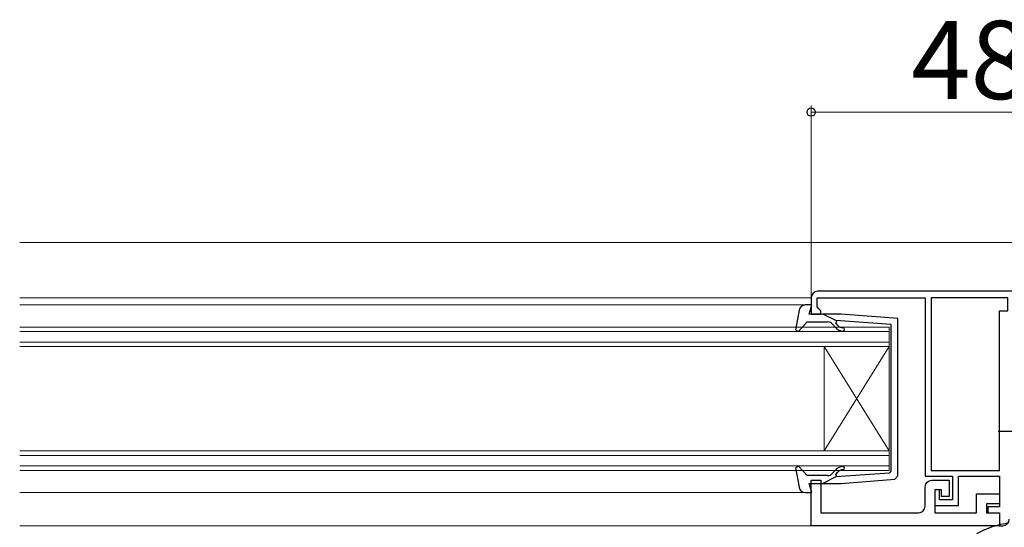
# Model space of a CAD drawing. Extents: x 105 to 1155, y 126 to 1687.
# Drawn here: x 606 to 758, y 612 to 690 of the extents above; entities that cross this region are included whole.
import ezdxf

# ---------------------------------------------------------------- set-up
doc = ezdxf.new("R2010")
doc.units = 0
for name, color, linetype, lineweight in [('YKK_11', 7, 'CONTINUOUS', 30), ('YKK_12', 2, 'CONTINUOUS', 13), ('YKK_13', 4, 'CONTINUOUS', 30), ('YKK_D', 6, 'CONTINUOUS', 13)]:
    doc.layers.add(name, color=color, linetype=linetype, lineweight=lineweight)
doc.styles.add('text-b', font='txt')

msp = doc.modelspace()

# ---------------------------------------------------------------- linework, layer by layer
at = {"layer": 'YKK_11', "linetype": 'ByBlock', "lineweight": -2, "ltscale": 0.5}
msp.add_lwpolyline([(775, 648.5), (729, 648.5, 0.414213), (728, 647.5), (728, 645), (729.5, 645), (729.5, 645.5), (729.2, 645.8), (728.9, 646.1), (728.9, 647.5), (745.5, 647.5), (745.5, 620.1), (749.7, 620.1), (749.7, 616.5), (747.7, 616.5), (747.7, 618), (747, 618), (747, 615.6), (750.6, 615.6), (750.6, 620.1), (756.9, 620.1), (756.9, 615.4), (755.1, 615.4), (755.1, 614.5), (756.9, 614.5), (756.9, 612.5), (757.4, 612.5, 0.414213), (758.4, 613.5)], format="xyb", dxfattribs=at)
msp.add_lwpolyline([(746.4, 647.5), (746.4, 621), (756.9, 621), (756.9, 645.5), (758.2, 645.5), (758.2, 647.5)], close=True, dxfattribs=at)
msp.add_lwpolyline([(756.9, 612.5), (728, 612.5), (728, 619.5), (729.5, 619.5), (729.5, 614.5), (744.5, 614.5, 0.414213), (745.5, 615.5), (745.5, 618.5, -0.414213), (746.5, 619.5), (749.2, 619.5), (749.2, 617), (748, 617), (748, 618), (747, 618), (747, 614.5), (753.4, 614.5), (753.4, 617.4), (756.9, 617.4), (756.9, 615.9), (754.9, 615.9), (754.9, 614.5), (756.9, 614.5)], format="xyb", close=True, dxfattribs=at)
at = {"layer": 'YKK_11'}
msp.add_arc((760.52, 598.09), 15, 98.2666, 118.333, dxfattribs=at)
at = {"layer": 'YKK_12'}
for p, q in [((606.5, 656), (780.5, 656)), ((728, 647.5), (606.5, 647.5)), ((606.5, 646.4), (727.13, 646.4)), ((740, 643), (606.5, 643)), ((740, 640), (740, 643)), ((606.5, 642.3), (740, 642.3)), ((740, 640.7), (606.5, 640.7)), ((606.5, 640), (740, 640)), ((730, 640), (730, 624)), ((740, 640), (730, 624)), ((740, 624), (730, 640)), ((740, 640), (740, 624)), ((740, 624), (606.5, 624)), ((606.5, 623.3), (740, 623.3)), ((740, 621), (740, 624)), ((740, 621.7), (606.5, 621.7)), ((606.5, 621), (740, 621)), ((727.13, 617.6), (606.5, 617.6)), ((757.4, 612.5), (606.5, 612.5))]:
    msp.add_line(p, q, dxfattribs=at)
at = {"layer": 'YKK_13', "linetype": 'ByBlock', "lineweight": -2, "ltscale": 0.5}
for p, q in [((726.15, 645.58), (725.59, 642.58)), ((728.09, 646.4), (727.13, 646.4)), ((727.71, 645), (728.09, 646.4)), ((732.63, 645), (727.71, 645)), ((731.8, 643.99), (729.8, 645)), ((731.79, 643.64), (731.96, 643.97)), ((740.3, 643.41), (731.8, 643.99)), ((741.3, 644.32), (732.63, 645)), ((741.3, 620.15), (741.3, 644.32)), ((725.59, 642.58), (726.07, 642.34)), ((726.07, 642.34), (727.4, 643.8)), ((727.4, 643.8), (730.53, 643.8)), ((731.3, 643.44), (731.73, 642.94)), ((732.11, 643.26), (731.79, 643.64)), ((740.3, 632), (740.3, 643.41)), ((740.3, 620.87), (740.3, 632)), ((763.79, 627), (756.71, 627)), ((726.07, 621.66), (725.59, 621.42)), ((725.59, 621.42), (726.15, 618.42)), ((727.4, 620.2), (726.07, 621.66)), ((730.53, 620.2), (727.4, 620.2)), ((731.8, 620.01), (729.8, 619)), ((731.73, 621.06), (731.3, 620.56)), ((731.79, 620.36), (732.11, 620.74)), ((731.96, 620.03), (731.79, 620.36)), ((740.03, 620.57), (731.8, 620.01)), ((740.03, 620.57), (740.3, 620.87)), ((740.86, 619.65), (741.3, 620.15)), ((728.09, 617.6), (727.71, 619)), ((727.71, 619), (732.63, 619)), ((732.63, 619), (740.86, 619.65)), ((727.13, 617.6), (728.09, 617.6))]:
    msp.add_line(p, q, dxfattribs=at)
for centre, radius, start, end in [((727.13, 645.4), 1, 90, 169.4879), ((730.53, 642.8), 1, 40, 90), ((732.87, 643.9), 1.5, 220, 270), ((732.87, 643.9), 1, 220, 270), ((732.87, 642.65), 0.25, 270, 90), ((732.87, 620.1), 1.5, 90, 140), ((732.87, 621.35), 0.25, 270, 90), ((730.53, 621.2), 1, 270, 320), ((732.87, 620.1), 1, 90, 140), ((727.13, 618.6), 1, 190.5122, 270)]:
    msp.add_arc(centre, radius, start, end, dxfattribs=at)
at = {"layer": 'YKK_D'}
for p, q in [((728, 647.1), (728, 677)), ((728, 676), (776, 676))]:
    msp.add_line(p, q, dxfattribs=at)
at = {"layer": 'YKK_D', "linetype": 'ByBlock', "lineweight": -2}
msp.add_circle((728, 676), 0.637, dxfattribs=at)

# ---------------------------------------------------------------- texts
at = {"layer": 'YKK_D', "style": 'text-b'}
msp.add_text('48', height=12, dxfattribs=at).set_placement((743.38, 678))

doc.saveas('drawing.dxf')
